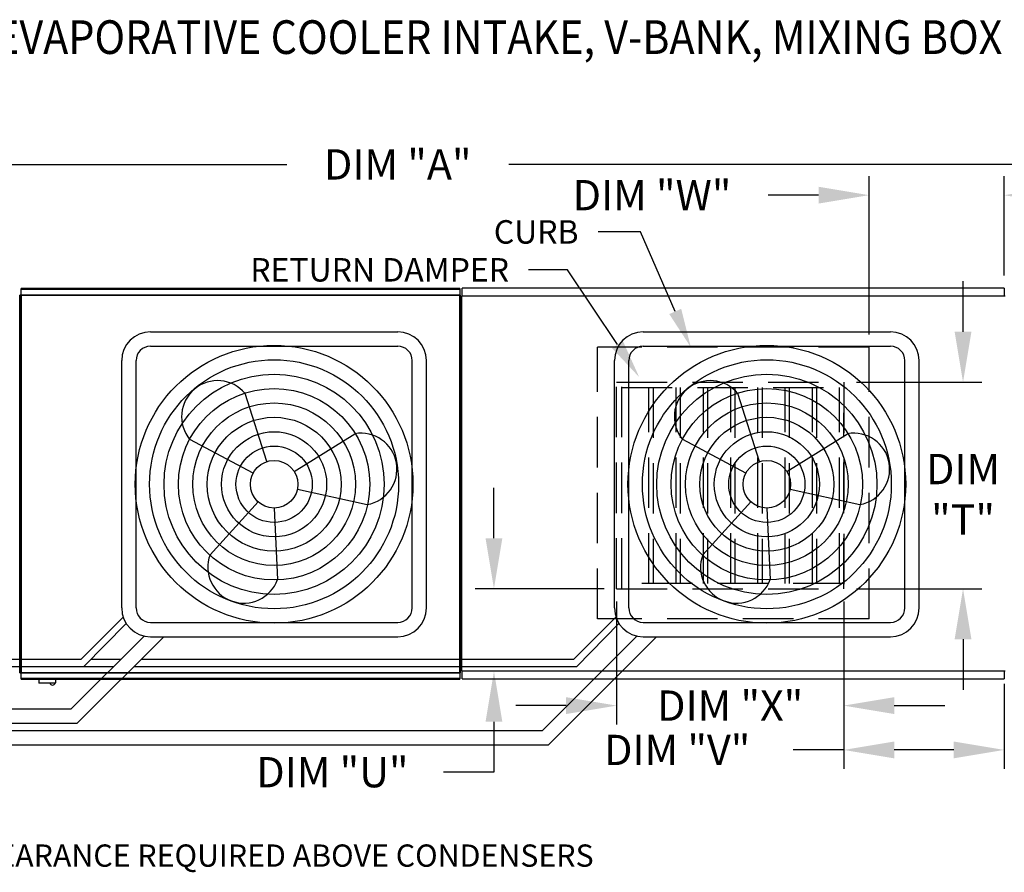
# Model space of a CAD drawing. Extents: x 0 to 1536, y -152 to 0.
# Drawn here: x 113 to 172, y -51 to 0 of the extents above; entities that cross this region are included whole.
import ezdxf

# ---------------------------------------------------------------- set-up
doc = ezdxf.new("R2010")
doc.units = 0
doc.header["$LTSCALE"] = 4
doc.header["$MEASUREMENT"] = 0
doc.linetypes.add('HIDDEN', pattern=[0.375, 0.25, -0.125])
doc.layers.get('0').update_dxf_attribs({"linetype": 'CONTINUOUS'})
doc.layers.get('Defpoints').update_dxf_attribs({"linetype": 'CONTINUOUS'})
doc.styles.add('BOLD', font='ROMAND.SHX')
doc.styles.get("Standard").update_dxf_attribs({"font": 'TXT.shx'})
doc.dimstyles.new('MOD', dxfattribs={"dimscale": 1.5, "dimtxt": 1.2, "dimasz": 2, "dimexe": 0.75, "dimexo": 0.5, "dimgap": 1, "dimtad": 0, "dimtih": 1, "dimtoh": 1, "dimzin": 0, "dimdsep": 46, "dimtxsty": 'Standard', "dimcen": 0.09, "dimadec": 0, "dimazin": 0, "dimtfac": 1, "dimtofl": 0, "dimtmove": 0, "dimatfit": 3, "dimfxl": 1, "dimtolj": 1, "dimtzin": 0, "dimarcsym": 0})

# ---------------------------------------------------------------- blocks, each defined once
blk = doc.blocks.new('*D16')
at = {"color": 0, "lineweight": -2, "transparency": 16777216}
for p, q in [((47.274, -16.119), (47.274, -7.442)), ((224.12, -15.135), (224.12, -7.442)), ((50.274, -8.567), (129.097, -8.567)), ((221.12, -8.567), (142.297, -8.567))]:
    blk.add_line(p, q, dxfattribs=at)
at = {"color": 0, "transparency": 16777216}
for points in [[(50.274, -8.067), (50.274, -9.067), (47.274, -8.567)], [(221.12, -8.067), (221.12, -9.067), (224.12, -8.567)]]:
    blk.add_solid(points, dxfattribs=at)
at = {"layer": 'Defpoints', "color": 0, "transparency": 16777216}
for p in [(224.12, -8.567), (224.12, -15.885), (47.274, -16.869)]:
    blk.add_point(p, dxfattribs=at)
at = {"color": 0, "transparency": 16777216, "insert": (135.697, -8.567), "char_height": 1.8, "attachment_point": 5}
blk.add_mtext('\\A1;DIM "A"', dxfattribs=at)
blk = doc.blocks.new('*D5')
at = {"color": 0, "lineweight": -2, "transparency": 16777216}
for p, q in [((141.414, -30.779), (141.414, -27.779)), ((147.955, -33.779), (140.289, -33.779)), ((170.987, -38.678), (140.289, -38.678)), ((141.414, -41.678), (141.414, -44.678)), ((141.414, -44.678), (138.414, -44.678))]:
    blk.add_line(p, q, dxfattribs=at)
at = {"color": 0, "transparency": 16777216}
for points in [[(140.914, -30.779), (141.914, -30.779), (141.414, -33.779)], [(140.914, -41.678), (141.914, -41.678), (141.414, -38.678)]]:
    blk.add_solid(points, dxfattribs=at)
at = {"layer": 'Defpoints', "color": 0, "transparency": 16777216}
for p in [(148.705, -33.779), (141.414, -38.678), (171.737, -38.678)]:
    blk.add_point(p, dxfattribs=at)
at = {"color": 0, "transparency": 16777216, "insert": (131.814, -44.678), "char_height": 1.8, "attachment_point": 5}
blk.add_mtext('\\A1;DIM "U"', dxfattribs=at)
blk = doc.blocks.new('*D0')
at = {"color": 0, "lineweight": -2, "transparency": 16777216}
for p, q in [((169.294, -18.511), (169.294, -15.511)), ((162.955, -21.511), (170.419, -21.511)), ((162.955, -33.779), (170.419, -33.779)), ((169.294, -36.779), (169.294, -39.779))]:
    blk.add_line(p, q, dxfattribs=at)
at = {"color": 0, "transparency": 16777216}
for points in [[(168.794, -18.511), (169.794, -18.511), (169.294, -21.511)], [(168.794, -36.779), (169.794, -36.779), (169.294, -33.779)]]:
    blk.add_solid(points, dxfattribs=at)
at = {"layer": 'Defpoints', "color": 0, "transparency": 16777216}
for p in [(162.205, -21.511), (162.205, -33.779), (169.294, -33.779)]:
    blk.add_point(p, dxfattribs=at)
at = {"color": 0, "transparency": 16777216, "insert": (169.294, -28.17), "char_height": 1.8, "attachment_point": 5}
blk.add_mtext('\\A1;DIM\\P"T"', dxfattribs=at)
blk = doc.blocks.new('*D4')
at = {"color": 0, "lineweight": -2, "transparency": 16777216}
for p, q in [((163.709, -18.674), (163.709, -9.269)), ((171.737, -15.166), (171.737, -9.269)), ((160.709, -10.394), (157.709, -10.394)), ((174.737, -10.394), (177.737, -10.394))]:
    blk.add_line(p, q, dxfattribs=at)
at = {"color": 0, "transparency": 16777216}
for points in [[(160.709, -9.894), (160.709, -10.894), (163.709, -10.394)], [(174.737, -9.894), (174.737, -10.894), (171.737, -10.394)]]:
    blk.add_solid(points, dxfattribs=at)
at = {"layer": 'Defpoints', "color": 0, "transparency": 16777216}
for p in [(171.737, -10.394), (171.737, -15.916), (163.709, -19.424)]:
    blk.add_point(p, dxfattribs=at)
at = {"color": 0, "transparency": 16777216, "insert": (150.809, -10.394), "char_height": 1.8, "attachment_point": 5}
blk.add_mtext('\\A1;DIM "W"', dxfattribs=at)
blk = doc.blocks.new('*D2')
at = {"color": 0, "lineweight": -2, "transparency": 16777216}
for p, q in [((148.705, -34.529), (148.705, -41.847)), ((162.205, -34.529), (162.205, -41.847)), ((145.705, -40.722), (142.705, -40.722)), ((165.205, -40.722), (168.205, -40.722))]:
    blk.add_line(p, q, dxfattribs=at)
at = {"color": 0, "transparency": 16777216}
for points in [[(145.705, -40.222), (145.705, -41.222), (148.705, -40.722)], [(165.205, -40.222), (165.205, -41.222), (162.205, -40.722)]]:
    blk.add_solid(points, dxfattribs=at)
at = {"layer": 'Defpoints', "color": 0, "transparency": 16777216}
for p in [(148.705, -33.779), (162.205, -33.779), (148.705, -40.722)]:
    blk.add_point(p, dxfattribs=at)
at = {"color": 0, "transparency": 16777216, "insert": (155.455, -40.722), "char_height": 1.8, "attachment_point": 5}
blk.add_mtext('\\A1;DIM "X"', dxfattribs=at)
blk = doc.blocks.new('*D1')
at = {"color": 0, "lineweight": -2, "transparency": 16777216}
for p, q in [((162.205, -34.529), (162.205, -44.481)), ((171.74, -39.428), (171.74, -44.481)), ((162.205, -43.356), (159.205, -43.356)), ((168.74, -43.356), (165.205, -43.356))]:
    blk.add_line(p, q, dxfattribs=at)
at = {"color": 0, "transparency": 16777216}
for points in [[(165.205, -42.856), (165.205, -43.856), (162.205, -43.356)], [(168.74, -42.856), (168.74, -43.856), (171.74, -43.356)]]:
    blk.add_solid(points, dxfattribs=at)
at = {"layer": 'Defpoints', "color": 0, "transparency": 16777216}
for p in [(162.205, -33.779), (171.74, -38.678), (171.74, -43.356)]:
    blk.add_point(p, dxfattribs=at)
at = {"color": 0, "transparency": 16777216, "insert": (152.305, -43.356), "char_height": 1.8, "attachment_point": 5}
blk.add_mtext('\\A1;DIM "V"', dxfattribs=at)

msp = doc.modelspace()

# ---------------------------------------------------------------- linework, layer by layer
at = {"color": 7}
for p, q in [((150.129, -12.577), (147.605, -12.577)), ((152.189, -17.304), (150.129, -12.577)), ((145.793, -14.828), (143.471, -14.828)), ((148.757, -19.272), (145.793, -14.828)), ((113.268, -16.334), (113.227, -16.334)), ((113.268, -16.334), (113.31, -16.334)), ((120.999, -18.513), (135.696, -18.513)), ((150.284, -18.513), (164.981, -18.513)), ((120.999, -19.368), (135.696, -19.368)), ((150.284, -19.368), (164.981, -19.368)), ((119.289, -34.92), (119.289, -20.223)), ((120.144, -34.92), (120.144, -20.223)), ((136.551, -34.92), (136.551, -20.223)), ((137.406, -34.92), (137.406, -20.223)), ((148.574, -34.92), (148.574, -20.223)), ((149.429, -34.92), (149.429, -20.223)), ((165.836, -34.92), (165.836, -20.223)), ((166.691, -34.92), (166.691, -20.223)), ((127.918, -26.226), (126.626, -22.181)), ((157.203, -26.226), (155.911, -22.181)), ((129.545, -26.821), (133.143, -24.566)), ((158.83, -26.821), (162.428, -24.566)), ((127.1, -26.91), (123.347, -24.921)), ((156.385, -26.91), (152.632, -24.921)), ((129.728, -27.872), (133.877, -28.775)), ((159.013, -27.872), (163.162, -28.775)), ((127.397, -28.616), (124.54, -31.758)), ((156.682, -28.616), (153.825, -31.758)), ((128.348, -28.984), (128.553, -33.227)), ((157.633, -28.984), (157.838, -33.227)), ((116.876, -37.964), (119.378, -35.463)), ((146.161, -37.964), (148.663, -35.463)), ((117.047, -38.392), (119.559, -35.842)), ((120.999, -35.775), (135.696, -35.775)), ((146.332, -38.392), (148.844, -35.842)), ((150.284, -35.775), (164.981, -35.775)), ((116.29, -40.918), (120.621, -36.587)), ((116.644, -41.773), (121.787, -36.63)), ((120.999, -36.63), (135.696, -36.63)), ((144.293, -42.2), (149.906, -36.587)), ((144.647, -43.055), (151.072, -36.63)), ((150.284, -36.63), (164.981, -36.63)), ((90.865, -37.964), (116.876, -37.964)), ((117.469, -37.964), (119.244, -37.964)), ((120.453, -37.964), (146.161, -37.964)), ((91.036, -38.392), (117.047, -38.392)), ((117.047, -38.392), (118.817, -38.392)), ((120.026, -38.392), (146.332, -38.392)), ((88.371, -40.918), (116.29, -40.918)), ((88.488, -41.773), (116.644, -41.773)), ((88.488, -42.2), (144.293, -42.2)), ((88.488, -43.055), (144.647, -43.055))]:
    msp.add_line(p, q, dxfattribs=at)
at = {"color": 7, "linetype": 'Continuous'}
for p, q in [((113.227, -38.771), (113.227, -16.334)), ((113.268, -16.334), (113.268, -38.773)), ((113.268, -38.771), (113.268, -16.334)), ((113.31, -16.334), (113.31, -38.773)), ((113.311, -16.312), (139.39, -16.312)), ((113.311, -16.312), (113.311, -16.334)), ((139.39, -16.353), (113.311, -16.353)), ((139.387, -15.948), (113.313, -15.948)), ((113.313, -15.986), (113.313, -15.948)), ((113.313, -15.986), (139.387, -15.986)), ((113.313, -16.312), (113.313, -15.986)), ((139.387, -15.948), (139.387, -15.986)), ((139.387, -15.986), (139.387, -16.312)), ((139.39, -16.334), (139.39, -16.312)), ((139.39, -38.773), (139.39, -16.334)), ((139.432, -16.334), (139.39, -16.334)), ((139.39, -16.334), (139.39, -16.334)), ((139.39, -16.353), (139.39, -16.334)), ((139.432, -38.773), (139.432, -16.334)), ((139.53, -16.366), (171.74, -16.366)), ((139.53, -16.366), (139.53, -16.394)), ((171.737, -15.916), (139.533, -15.916)), ((139.533, -15.963), (139.533, -15.916)), ((139.533, -16.366), (139.533, -15.963)), ((171.737, -15.916), (171.737, -15.963)), ((171.737, -15.963), (171.737, -16.366)), ((171.74, -16.394), (171.74, -16.366)), ((139.477, -16.394), (139.477, -38.651)), ((139.529, -16.394), (139.477, -16.394)), ((139.529, -16.394), (139.53, -16.394)), ((139.53, -16.418), (139.53, -16.394)), ((171.74, -16.418), (171.74, -16.394)), ((171.74, -16.394), (171.741, -16.394)), ((171.793, -16.394), (171.741, -16.394)), ((139.432, -37.246), (139.432, -17.287)), ((113.226, -38.771), (113.227, -38.771)), ((113.227, -38.771), (113.268, -38.771)), ((113.268, -38.773), (113.31, -38.773)), ((113.311, -38.773), (113.31, -38.773)), ((113.311, -38.754), (139.39, -38.754)), ((113.311, -38.754), (113.311, -38.773)), ((113.311, -38.773), (113.311, -38.795)), ((139.39, -38.795), (113.311, -38.795)), ((113.313, -39.121), (113.313, -38.795)), ((139.387, -39.121), (113.313, -39.121)), ((113.313, -39.159), (113.313, -39.121)), ((113.313, -39.159), (139.387, -39.159)), ((114.364, -39.159), (114.364, -39.363)), ((115.366, -39.363), (115.366, -39.159)), ((139.387, -38.795), (139.387, -39.121)), ((139.387, -39.121), (139.387, -39.159)), ((139.39, -38.754), (139.39, -38.773)), ((139.39, -38.773), (139.432, -38.773)), ((139.39, -38.795), (139.39, -38.773)), ((139.39, -38.773), (139.39, -38.773)), ((139.477, -38.651), (139.529, -38.651)), ((139.529, -38.651), (139.53, -38.651)), ((139.53, -38.627), (139.53, -38.651)), ((139.53, -38.651), (139.53, -38.678)), ((171.74, -38.678), (139.53, -38.678)), ((139.533, -39.081), (139.533, -38.678)), ((139.533, -39.128), (139.533, -39.081)), ((139.533, -39.128), (171.737, -39.128)), ((171.737, -38.678), (171.737, -39.081)), ((171.737, -39.081), (171.737, -39.128)), ((171.74, -38.627), (171.74, -38.651)), ((171.74, -38.651), (171.741, -38.651)), ((171.74, -38.678), (171.74, -38.651)), ((171.741, -38.651), (171.793, -38.651)), ((114.364, -39.363), (115.366, -39.363)), ((115.347, -39.383), (114.383, -39.383))]:
    msp.add_line(p, q, dxfattribs=at)
at = {"color": 7, "linetype": 'HIDDEN', "ltscale": 3}
for p, q in [((163.709, -19.424), (147.561, -19.424)), ((147.561, -35.573), (147.561, -19.424)), ((163.709, -35.573), (163.709, -19.424)), ((148.705, -21.511), (162.205, -21.511)), ((148.705, -33.779), (148.705, -21.511)), ((149.007, -33.779), (149.007, -21.511)), ((162.205, -21.511), (162.205, -33.779)), ((149.007, -21.813), (162.205, -21.813)), ((150.626, -33.477), (150.626, -21.813)), ((150.871, -21.813), (150.871, -33.477)), ((152.245, -33.477), (152.245, -21.813)), ((152.49, -21.813), (152.49, -33.477)), ((153.864, -33.477), (153.864, -21.813)), ((154.109, -21.813), (154.109, -33.477)), ((155.484, -33.477), (155.484, -21.813)), ((155.728, -21.813), (155.728, -33.477)), ((157.103, -33.477), (157.103, -21.813)), ((157.348, -21.813), (157.348, -33.477)), ((158.722, -33.477), (158.722, -21.813)), ((158.967, -21.813), (158.967, -33.477)), ((160.341, -33.477), (160.341, -21.813)), ((160.586, -21.813), (160.586, -33.477)), ((161.96, -33.477), (161.96, -21.813)), ((162.205, -33.779), (162.205, -23.325)), ((148.705, -33.779), (162.205, -33.779)), ((162.205, -33.477), (149.007, -33.477)), ((163.709, -35.573), (147.561, -35.573))]:
    msp.add_line(p, q, dxfattribs=at)
at = {"color": 7}
for centre, radius in [((128.348, -27.571), 8.253), ((157.633, -27.571), 8.253), ((128.348, -27.571), 7.398), ((157.633, -27.571), 7.398), ((128.348, -27.571), 6.543), ((157.633, -27.571), 6.543), ((128.348, -27.571), 5.688), ((157.633, -27.571), 5.688), ((128.348, -27.571), 4.833), ((157.633, -27.571), 4.833), ((128.348, -27.571), 3.978), ((157.633, -27.571), 3.978), ((128.348, -27.571), 3.123), ((157.633, -27.571), 3.123), ((128.348, -27.571), 2.268), ((157.633, -27.571), 2.268), ((128.348, -27.571), 1.413), ((157.633, -27.571), 1.413)]:
    msp.add_circle(centre, radius, dxfattribs=at)
for centre, radius, start, end in [((120.999, -20.223), 1.71, 90, 180), ((135.696, -20.223), 1.71, 0, 90), ((150.284, -20.223), 1.71, 90, 180), ((164.981, -20.223), 1.71, 0, 90), ((120.999, -20.223), 0.855, 90, 180), ((135.696, -20.223), 0.855, 0, 90), ((150.284, -20.223), 0.855, 90, 180), ((164.981, -20.223), 0.855, 0, 90), ((124.987, -23.551), 2.137, 39.89823, 219.89823), ((154.272, -23.551), 2.137, 39.89823, 219.89823), ((133.51, -26.67), 2.137, 279.89823, 99.89823), ((162.795, -26.67), 2.137, 279.89823, 99.89823), ((126.547, -32.492), 2.137, 159.89823, 339.89823), ((155.832, -32.492), 2.137, 159.89823, 339.89823), ((120.999, -34.92), 1.71, 180, 270), ((120.999, -34.92), 0.855, 180, 270), ((135.696, -34.92), 1.71, 270, 0), ((135.696, -34.92), 0.855, 270, 0), ((150.284, -34.92), 1.71, 180, 270), ((150.284, -34.92), 0.855, 180, 270), ((164.981, -34.92), 0.855, 270, 0), ((164.981, -34.92), 1.71, 270, 0)]:
    msp.add_arc(centre, radius, start, end, dxfattribs=at)
at = {"color": 7, "linetype": 'Continuous'}
for centre, radius, start, end in [((114.383, -39.363), 0.0194, 180, 270), ((115.176, -39.349), 0.155, 192.59159, 347.40841), ((115.347, -39.363), 0.0194, 270, 0)]:
    msp.add_arc(centre, radius, start, end, dxfattribs=at)
at = {"color": 7}
for points in [[(152.543, -17.149), (151.834, -17.458), (153.116, -19.432)], [(149.078, -19.057), (148.435, -19.486), (150.045, -21.203)]]:
    msp.add_solid(points, dxfattribs=at)

# ---------------------------------------------------------------- texts
at = {"color": 7, "style": 'BOLD', "width": 0.9}
msp.add_text('%% MODULAR OUTDOOR DOWN DISCHARGE ELECTRIC HEATER PACKAGED UNIT WITH COOLING, EVAPORATIVE COOLER INTAKE, V-BANK, MIXING BOX AND SCREEN INTAKE', height=2, dxfattribs=at).set_placement((0.591, -2.003))
at = {"color": 7, "linetype": 'Continuous'}
msp.add_text('48 IN CLEARANCE REQUIRED ABOVE CONDENSERS', height=1.32258, dxfattribs=at).set_placement((105.121, -50.295))
at = {"color": 7, "char_height": 1.3932, "attachment_point": 3}
for s, insert in [('\\A1;CURB', (146.444, -11.88)), ('\\A1;RETURN DAMPER', (142.31, -14.132))]:
    msp.add_mtext(s, dxfattribs=dict(at, insert=insert))

# ---------------------------------------------------------------- dimensions: what is measured, and where the dimension line sits
at = {"color": 7}
for base, p1, p2, text, picture, middle in [((224.12, -8.567), (47.274, -16.869), (224.12, -15.885), 'DIM "A"', '*D16', (135.697, -8.567)), ((148.705, -40.722), (162.205, -33.779), (148.705, -33.779), 'DIM "X"', '*D2', (155.455, -40.722))]:
    dim = msp.add_linear_dim(base=base, p1=p1, p2=p2, text=text, dimstyle='MOD', override={"dimpost": '"'}, dxfattribs=at)
    dim.commit()
    dim.dimension.update_dxf_attribs({"geometry": picture, "text_midpoint": middle})
for base, p1, p2, text, picture, middle in [((171.737, -10.394), (163.709, -19.424), (171.737, -15.916), 'DIM "W"', '*D4', (150.809, -10.394)), ((171.74, -43.356), (162.205, -33.779), (171.74, -38.678), 'DIM "V"', '*D1', (152.305, -43.356))]:
    dim = msp.add_linear_dim(base=base, p1=p1, p2=p2, text=text, dimstyle='MOD', override={"dimpost": '"'}, dxfattribs=at)
    dim.commit()
    dim.dimension.update_dxf_attribs({"geometry": picture, "text_midpoint": middle, "dimtype": 160})
for base, p1, p2, text, picture, middle in [((169.294, -33.779), (162.205, -21.511), (162.205, -33.779), 'DIM\\P"T"', '*D0', (169.294, -28.17)), ((141.414, -38.678), (148.705, -33.779), (171.737, -38.678), 'DIM "U"', '*D5', (131.814, -44.678))]:
    dim = msp.add_linear_dim(base=base, p1=p1, p2=p2, angle=90, text=text, dimstyle='MOD', override={"dimpost": '"'}, dxfattribs=at)
    dim.commit()
    dim.dimension.update_dxf_attribs({"geometry": picture, "text_midpoint": middle, "dimtype": 160})

doc.saveas('drawing.dxf')
